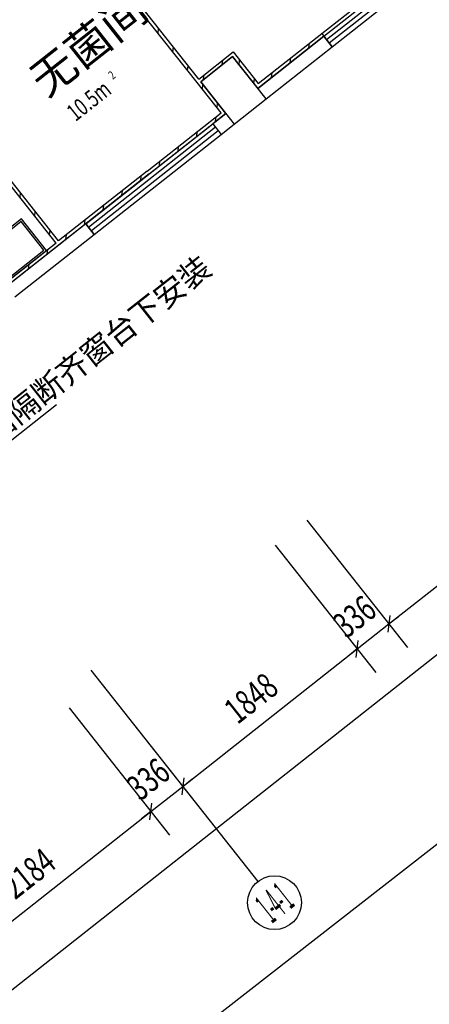
# Model space of a CAD drawing. Extents: x -807207 to -514536, y -61363 to 127963.
# Drawn here: x -798062 to -793192, y 58899 to 70617 of the extents above; entities that cross this region are included whole.
import ezdxf
from ezdxf.enums import TextEntityAlignment as Align

# ---------------------------------------------------------------- set-up
doc = ezdxf.new("R2010")
doc.units = 0
doc.header["$LTSCALE"] = 1000
doc.header["$MEASUREMENT"] = 0
for name, color, linetype in [('公用-说明', 7, 'Continuous'), ('封面', 7, 'Continuous'), ('封面、目录$0$封面', 7, 'Continuous'), ('淡显251', 251, 'Continuous')]:
    doc.layers.add(name, color=color, linetype=linetype)
doc.styles.add('-宋体', font='txt', dxfattribs={"width": 0.8})
doc.styles.add('_TCH_AXIS', font='COMPLEX', dxfattribs={"bigfont": 'GBCBIG'})
doc.styles.add('_TCH_DIM_T3', font='SIMPLEX', dxfattribs={"width": 0.705882, "bigfont": 'GBCBIG'})
doc.styles.add('_TCH_SPACE', font='SIMPLEX', dxfattribs={"height": 5, "bigfont": 'GBCBIG'})
doc.styles.add('COMPLEX', font='COMPLEX')
doc.styles.add('DIM_FONT', font='simplex.shx', dxfattribs={"width": 0.6, "bigfont": 'gbcbig.shx'})
doc.styles.get("Standard").update_dxf_attribs({"font": 'gbenor.shx', "bigfont": 'gbcbig.shx'})
doc.styles.add('封面、目录$0$-宋体', font='txt', dxfattribs={"width": 0.8})

# ---------------------------------------------------------------- blocks, each defined once
blk = doc.blocks.new('bbjj')
at = {"layer": '淡显251'}
for p, q in [((276001.6, -29189), (311131.3, -1774.3)), ((276001.6, -29189), (311131.3, -1774.3)), ((276001.6, -27680.6), (300395.6, -8432.7)), ((281773.2, -16791.3), (280776.3, -15527.9)), ((281786.5, -16762.9), (280798.3, -15510.6)), ((282809.3, -16384.8), (283600.6, -15760.4)), ((282826.6, -16406.8), (283617.9, -15782.4)), ((283641, -15811.7), (282849.7, -16436.1)), ((283664.2, -15841), (282872.8, -16465.4)), ((282896, -16494.7), (283687.3, -15870.3)), ((282281.7, -16801.1), (282809.3, -16384.8)), ((282809.3, -16384.8), (282826.6, -16406.8)), ((282277.1, -16840.4), (282826.6, -16406.8)), ((282826.6, -16406.8), (282896, -16494.7)), ((281786.5, -16762.9), (282073.2, -16536.7)), ((282073.2, -16536.7), (282281.7, -16801.1)), ((280600.2, -18127.9), (279403.4, -16611.2)), ((280622.1, -18110.5), (279425.4, -16593.8)), ((281803.8, -16784.9), (282068.5, -16576)), ((282068.5, -16576.1), (281803.8, -16785)), ((282068.5, -16576), (282277.1, -16840.4)), ((282346.4, -16928.3), (282068.5, -16576.1)), ((281973.1, -17044.6), (281773.2, -16791.3)), ((282012.4, -17049.3), (281803.8, -16784.9)), ((281803.8, -16785), (282081.7, -17137.2)), ((282081.7, -17137.2), (282346.4, -16928.3)), ((281358.5, -17529.5), (281973.1, -17044.6)), ((281375.9, -17551.5), (282012.4, -17049.3)), ((280848.3, -17967.8), (281903.4, -17135.3)), ((281926.5, -17164.6), (280871.4, -17997.1)), ((281949.6, -17193.9), (280894.5, -18026.4)), ((281903.4, -17135.3), (281972.7, -17223.2)), ((280917.6, -18055.7), (281972.7, -17223.2)), ((281358.5, -17529.5), (280622.1, -18110.5)), ((281375.9, -17551.5), (280628.5, -18141.2)), ((280314.2, -17925.6), (279786.6, -18341.8)), ((280522.3, -18189.3), (280314.2, -17925.6)), ((280311.4, -17949.1), (279810.2, -18344.6)), ((280498.7, -18186.5), (280311.4, -17949.1)), ((280848.3, -17967.8), (280917.6, -18055.7)), ((280628.5, -18141.2), (278935, -19477.4)), ((280600.2, -18127.9), (278939.6, -19438.1)), ((279994.7, -18605.6), (280522.3, -18189.3)), ((279997.5, -18582), (280498.7, -18186.5)), ((278813.4, -20884.3), (280603.1, -19472.1)), ((283368.3, -21297.2), (284819.1, -20152.5)), ((282687, -20433.7), (283523.2, -21493.5)), ((282687, -20433.7), (283523.2, -21493.5)), ((282423.2, -20641.8), (283259.4, -21701.6)), ((282423.2, -20641.8), (283259.4, -21701.6)), ((283104.6, -21505.4), (283368.3, -21297.2)), ((283368.3, -21297.2), (283446.8, -21235.3)), ((281653.8, -22650.1), (283104.6, -21505.4)), ((283104.6, -21505.4), (283026.1, -21567.3)), ((280890.6, -21682.9), (282278.2, -23441.4)), ((280972.4, -21786.5), (281808.6, -22846.3)), ((280972.4, -21786.5), (281808.6, -22846.3)), ((280708.6, -21994.6), (281544.9, -23054.5)), ((280708.6, -21994.6), (281544.9, -23054.5)), ((281653.8, -22650.1), (281732.3, -22588.1)), ((281390, -22858.2), (281653.8, -22650.1)), ((279675.5, -24211), (281390, -22858.2)), ((281390, -22858.2), (281311.5, -22920.1))]:
    blk.add_line(p, q, dxfattribs=at)
at = {"layer": '淡显251', "linetype": 'Continuous'}
for p, q in [((281449, -16380.5), (281453.7, -16341.1)), ((282826.6, -16406.8), (282277, -16840.4)), ((282703.2, -16504.2), (282707.8, -16464.9)), ((282896, -16494.7), (282826.6, -16406.8)), ((281571.7, -16535.9), (281576.3, -16496.6)), ((282346.4, -16928.3), (282896, -16494.7)), ((281981.8, -16644.5), (281986.4, -16605.2)), ((282122.7, -16644.7), (282127.3, -16605.4)), ((282547.7, -16626.8), (282552.4, -16587.5)), ((281694.3, -16691.3), (281698.9, -16652)), ((282392.3, -16749.5), (282396.9, -16710.2)), ((281826.3, -16767.1), (281831, -16727.8)), ((282245.4, -16800.2), (282250, -16760.8)), ((281816.9, -16846.8), (281821.6, -16807.4)), ((281939.6, -17002.2), (281944.2, -16962.9)), ((282012.4, -17049.3), (281903.4, -17135.2)), ((282012.3, -17049.3), (281903.4, -17135.3)), ((281926, -17117.4), (281930.6, -17078.1)), ((281770.6, -17240), (281775.2, -17200.7)), ((281903.4, -17135.3), (281972.7, -17223.2)), ((281972.7, -17223.2), (282081.7, -17137.2)), ((281615.1, -17362.7), (281619.8, -17323.4)), ((281459.7, -17485.3), (281464.3, -17446)), ((281304.3, -17608), (281308.9, -17568.6)), ((281148.8, -17730.6), (281153.5, -17691.3)), ((280300.9, -17748.6), (280305.5, -17709.3)), ((280993.4, -17853.3), (280998, -17813.9)), ((280423.5, -17904), (280428.2, -17864.7)), ((280838, -17975.9), (280842.6, -17936.6)), ((280848.3, -17967.8), (280188.8, -18488.1)), ((280848.3, -17967.7), (280188.9, -18488.1)), ((280546.2, -18059.5), (280550.8, -18020.1)), ((280917.6, -18055.7), (280848.3, -17967.8)), ((280258.2, -18576), (280917.6, -18055.7)), ((280682.5, -18098.5), (280687.2, -18059.2)), ((280527.1, -18221.2), (280531.8, -18181.9)), ((280371.7, -18343.8), (280376.3, -18304.5))]:
    blk.add_line(p, q, dxfattribs=at)
at = {"layer": '淡显251', "linetype": 'ByBlock'}
for p, q in [((283376.6, -21227), (283360.1, -21367.5)), ((283376.6, -21227), (283360.1, -21367.5)), ((283096.3, -21575.6), (283112.8, -21435.1)), ((283096.3, -21575.6), (283112.8, -21435.1)), ((281662.1, -22579.8), (281645.5, -22720.3)), ((281662.1, -22579.8), (281645.5, -22720.3)), ((281381.7, -22928.4), (281398.3, -22788)), ((281381.7, -22928.4), (281398.3, -22788))]:
    blk.add_line(p, q, dxfattribs=at)
at = {"layer": '淡显251'}
blk.add_circle((282416.9, -23617.3), 224, dxfattribs=at)
for s, height, p in [('无菌间', 270.07, (280519.3, -16921)), ('预留外窗，内墙隔断齐窗台下安装', 189.05, (278870.4, -20764.4))]:
    blk.add_text(s, height=height, rotation=38.2748, dxfattribs=at).set_placement(p)
at = {"layer": '淡显251', "width": 0.705882}
for s, height, style, p in [('2', 71.4, '_TCH_SPACE', (281072.2, -16769.5)), ('10.5m', 142.8, '_TCH_SPACE', (280762.5, -17120.9)), ('336', 212.5, '_TCH_DIM_T3', (283014.3, -21425.3)), ('1848', 212.5, '_TCH_DIM_T3', (282109.3, -22139.3)), ('336', 212.5, '_TCH_DIM_T3', (281299.7, -22778.2)), ('2184', 212.5, '_TCH_DIM_T3', (280260.1, -23598.5))]:
    blk.add_text(s, height=height, rotation=38.2748, dxfattribs=dict(at, style=style)).set_placement(p)
at = {"layer": '淡显251', "style": '_TCH_AXIS', "width": 0.216495}
blk.add_text('1-4-1', height=253.43, rotation=38.2748, dxfattribs=at).set_placement((282395.9, -23795.2), (282594.9, -23638.2), align=Align.FIT)
at = {"layer": '淡显251', "style": 'COMPLEX', "width": 1.041667}
for p, p2 in [((300405.4, -2767.6), (300581.2, -2628.8)), ((301133.8, -3690.8), (301309.7, -3552))]:
    blk.add_attdef('A', text='', height=250.9, rotation=38.2748, dxfattribs=at).set_placement(p, p2, align=Align.FIT)
at = {"layer": '淡显251', "width": 0.8, "flags": 9}
for tag, p, rotation in [('YSIZE', (286801.2, -2664.7), 308.2748), ('XSIZE', (286801.2, -2664.7), 308.2748), ('YSIZE', (286559.4, -2855.5), 308.2748), ('XSIZE', (286559.4, -2855.5), 308.2748), ('YSIZE', (286317.6, -3046.3), 308.2748), ('XSIZE', (286317.6, -3046.3), 308.2748), ('YSIZE', (287116.4, -3064.2), 308.2748), ('XSIZE', (287116.4, -3064.2), 308.2748), ('YSIZE', (286075.8, -3237), 308.2748), ('XSIZE', (286075.8, -3237), 308.2748), ('XSIZE', (286874.6, -3255), 308.2748), ('YSIZE', (286874.6, -3255), 308.2748), ('YSIZE', (285834, -3427.8), 308.2748), ('XSIZE', (285834, -3427.8), 308.2748), ('XSIZE', (286632.8, -3445.8), 308.2748), ('YSIZE', (286632.8, -3445.8), 308.2748), ('YSIZE', (285592.2, -3618.6), 308.2748), ('XSIZE', (285592.2, -3618.6), 308.2748), ('XSIZE', (286391, -3636.6), 308.2748), ('YSIZE', (286391, -3636.6), 308.2748), ('XSIZE', (285350.4, -3809.4), 308.2748), ('YSIZE', (285350.4, -3809.4), 308.2748), ('XSIZE', (286149.2, -3827.3), 308.2748), ('YSIZE', (286149.2, -3827.3), 308.2748), ('XSIZE', (285108.6, -4000.2), 308.2748), ('YSIZE', (285108.6, -4000.2), 308.2748), ('XSIZE', (285907.4, -4018.1), 308.2748), ('YSIZE', (285907.4, -4018.1), 308.2748), ('XSIZE', (284866.8, -4191), 308.2748), ('YSIZE', (284866.8, -4191), 308.2748), ('XSIZE', (285665.6, -4208.9), 308.2748), ('YSIZE', (285665.6, -4208.9), 308.2748), ('XSIZE', (284625, -4381.8), 308.2748), ('YSIZE', (284625, -4381.8), 308.2748), ('XSIZE', (285423.8, -4399.7), 308.2748), ('YSIZE', (285423.8, -4399.7), 308.2748), ('YSIZE', (287194, -4425.8), 128.2748), ('XSIZE', (287194, -4425.8), 128.2748), ('XSIZE', (285182, -4590.5), 308.2748), ('YSIZE', (285182, -4590.5), 308.2748), ('XSIZE', (286952.2, -4616.6), 128.2748), ('YSIZE', (286952.2, -4616.6), 128.2748), ('YSIZE', (284940.3, -4781.3), 308.2748), ('XSIZE', (284940.3, -4781.3), 308.2748), ('YSIZE', (286710.4, -4807.4), 128.2748), ('XSIZE', (286710.4, -4807.4), 128.2748), ('YSIZE', (286468.6, -4998.2), 128.2748), ('XSIZE', (286468.6, -4998.2), 128.2748), ('YSIZE', (286226.8, -5189), 128.2748), ('XSIZE', (286226.8, -5189), 128.2748), ('YSIZE', (285985, -5379.8), 128.2748), ('XSIZE', (285985, -5379.8), 128.2748)]:
    blk.add_attdef(tag, p, '', height=0.28, rotation=rotation, dxfattribs=at)
at = {"layer": '淡显251', "style": 'DIM_FONT', "width": 0.8, "flags": 9}
for tag, p, rotation in [('XSIZE', (280390.4, -12302.1), 128.2748), ('YSIZE', (280390.5, -12302.3), 128.2748), ('XSIZE', (279368.3, -13108.6), 128.2748), ('YSIZE', (279368.4, -13108.8), 128.2748), ('XSIZE', (281552.6, -13774.1), 218.2748), ('YSIZE', (281552.7, -13773.9), 218.2748), ('XSIZE', (280530.4, -14580.6), 218.2748), ('YSIZE', (280530.6, -14580.4), 218.2748)]:
    blk.add_attdef(tag, p, '', height=0.28, rotation=rotation, dxfattribs=at)
blk = doc.blocks.new('新基石标准封面-A2')
at = {"xscale": 1.43, "yscale": 1.43, "zscale": 1.43}
blk.add_blockref('bbjj', (-391682, 43537), dxfattribs=at)
at = {"layer": '公用-说明', "color": 6, "style": '-宋体', "width": 0.8}
blk.add_attdef('出图日期', text='', height=491, dxfattribs=at).set_placement((34092, 20040), align=Align.CENTER)
at = {"layer": '封面', "color": 6, "style": '-宋体', "width": 0.8}
blk.add_attdef('专业、阶段', text='', height=680, dxfattribs=at).set_placement((34100, 23718), align=Align.CENTER)
blk.add_attdef('工程编号', (34270, 22194), '', height=492, dxfattribs=at)
at = {"layer": '封面、目录$0$封面', "color": 6, "style": '封面、目录$0$-宋体', "width": 0.8}
blk.add_attdef('项目名称', text='', height=1511, dxfattribs=at).set_placement((34222, 25945), align=Align.CENTER)

msp = doc.modelspace()

# ---------------------------------------------------------------- block references
msp.add_blockref('新基石标准封面-A2', (-807207, 50344.9))

doc.saveas('drawing.dxf')
